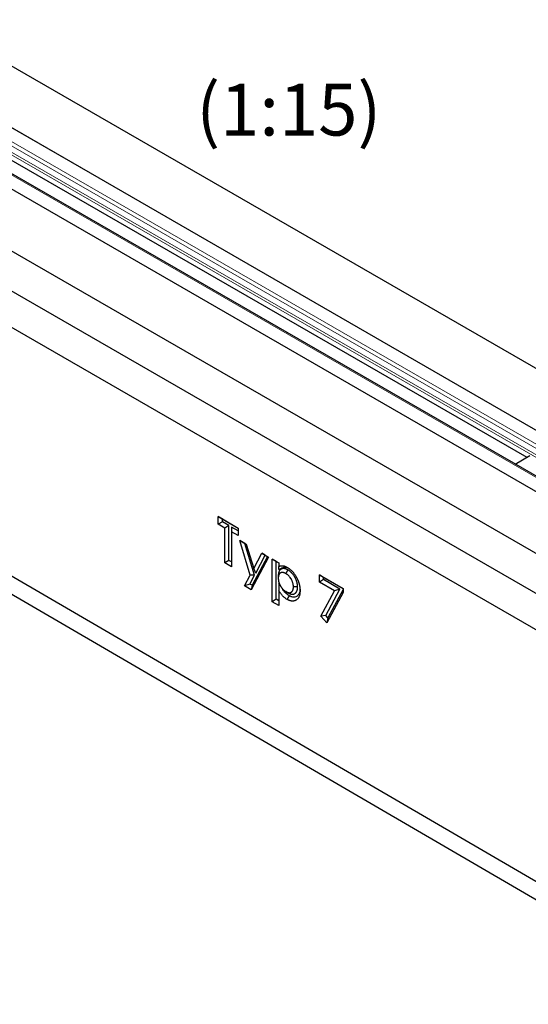
# Model space of a CAD drawing. Units: millimetres. Extents: x 0 to 420, y 0 to 297.
# Drawn here: x 107 to 141, y 36 to 103 of the extents above; entities that cross this region are included whole.
import ezdxf

# ---------------------------------------------------------------- set-up
doc = ezdxf.new("R2010")
doc.units = ezdxf.units.MM
doc.styles.add('SLDTEXTSTYLE0', font='TXT', dxfattribs={"width": 0.605})

msp = doc.modelspace()

# ---------------------------------------------------------------- linework, layer by layer
at = {"color": 7, "linetype": 'Continuous', "lineweight": 25}
for p, q in [((54.9614, 129.1921), (196.3827, 47.5714)), ((192.7529, 45.4765), (51.3316, 127.0972)), ((190.1202, 43.8933), (48.6989, 125.514)), ((47.7489, 125.0295), (189.1702, 43.4088)), ((44.1191, 122.9345), (185.5404, 41.3139)), ((43.8834, 120.3486), (185.3047, 38.7279)), ((42.4692, 118.7157), (183.8905, 37.0951)), ((45.5333, 99.2515), (185.5404, 17.6386)), ((100.5498, 96.4957), (141.1338, 73.0728)), ((140.3478, 72.6192), (141.3473, 73.196)), ((120.2829, 69.0648), (121.6261, 68.2896)), ((120.2829, 68.5477), (120.2829, 69.0648)), ((120.5657, 68.9015), (120.2829, 69.0648)), ((120.5657, 68.7111), (120.2829, 68.5477)), ((120.5657, 68.9015), (121.6261, 68.2895)), ((120.5657, 68.7111), (120.5657, 68.9015)), ((121.0135, 68.4527), (120.5657, 68.7111)), ((120.7306, 68.2893), (120.2829, 68.5477)), ((121.0135, 68.4527), (120.7306, 68.2893)), ((120.7306, 65.9255), (120.7306, 68.2893)), ((121.0135, 66.0888), (121.0135, 68.4527)), ((121.1784, 68.3575), (121.1784, 68.0309)), ((121.6261, 68.0991), (121.1784, 68.3575)), ((121.1784, 68.0309), (121.1784, 65.6671)), ((121.6261, 67.7725), (121.1784, 68.0309)), ((121.6261, 68.2896), (121.6261, 67.7725)), ((121.737, 67.45), (122.1853, 67.1913)), ((122.4471, 65.1062), (121.737, 67.45)), ((122.092, 67.245), (121.737, 67.45)), ((122.092, 67.245), (122.1853, 67.1912)), ((122.7434, 65.0951), (122.092, 67.245)), ((122.1853, 67.1913), (122.683, 65.5495)), ((121.0135, 66.0888), (120.7306, 65.9255)), ((121.1784, 65.9937), (121.0135, 66.0888)), ((123.6889, 66.3235), (122.5171, 64.1188)), ((123.6076, 66.3703), (122.5687, 64.4156)), ((122.683, 65.5495), (123.2336, 66.5862)), ((122.8179, 65.2346), (123.4649, 66.4526)), ((123.2336, 66.5862), (123.6889, 66.3235)), ((123.4649, 66.4526), (123.2336, 66.5862)), ((123.4649, 66.4526), (123.6076, 66.3703)), ((123.6076, 66.3703), (123.6889, 66.3235)), ((123.9287, 66.185), (124.3765, 65.9266)), ((123.9287, 63.3041), (123.9287, 66.185)), ((124.2116, 66.0217), (123.9287, 66.185)), ((124.2116, 63.4674), (124.2116, 66.0217)), ((124.2116, 66.0217), (124.3765, 65.9265)), ((121.1784, 65.6671), (120.7306, 65.9255)), ((122.8179, 65.2346), (122.683, 65.5495)), ((124.3765, 65.9266), (124.3765, 65.6894)), ((124.3765, 65.4808), (124.3765, 65.6894)), ((125.0001, 65.4501), (124.8587, 65.2051)), ((122.0618, 64.3816), (122.4471, 65.1062)), ((122.4259, 64.498), (122.7434, 65.0951)), ((122.7434, 65.0951), (122.4471, 65.1062)), ((124.3444, 65.0615), (124.3445, 64.8982)), ((127.1268, 65.1149), (128.7259, 64.192)), ((127.1268, 64.6347), (127.1268, 65.1149)), ((127.4097, 64.9516), (127.1268, 65.1149)), ((127.4097, 64.7981), (127.1268, 64.6347)), ((128.1482, 64.0453), (127.1268, 64.6347)), ((127.4097, 64.9516), (128.7259, 64.1919)), ((127.4097, 64.7981), (127.4097, 64.9516)), ((128.513, 64.1613), (127.4097, 64.7981)), ((122.4259, 64.498), (122.0618, 64.3816)), ((122.5171, 64.1188), (122.0618, 64.3816)), ((122.5687, 64.4156), (122.4259, 64.498)), ((122.5687, 64.4156), (122.5171, 64.1188)), ((124.4305, 64.5026), (124.3765, 64.5901)), ((124.3765, 64.5901), (124.3765, 64.0591)), ((124.3765, 64.0591), (124.3765, 63.0457)), ((125, 63.9045), (124.8587, 63.9862)), ((125.6508, 64.3059), (125.3679, 64.3058)), ((127.2288, 62.3321), (128.1482, 64.0453)), ((127.557, 62.3801), (128.513, 64.1613)), ((128.7259, 64.1236), (127.7011, 62.2131)), ((128.513, 64.1613), (128.1482, 64.0453)), ((128.7259, 64.192), (128.7259, 63.9237)), ((124.2116, 63.4674), (123.9287, 63.3041)), ((124.3765, 63.0457), (123.9287, 63.3041)), ((124.3765, 63.3723), (124.2116, 63.4674)), ((128.7259, 63.9237), (127.6255, 61.8723)), ((127.557, 62.3801), (127.2288, 62.3321)), ((127.6255, 61.8723), (127.2288, 62.3321)), ((127.7011, 62.2131), (127.557, 62.3801)), ((127.7011, 62.2131), (127.6255, 61.8723))]:
    msp.add_line(p, q, dxfattribs=at)
at = {"color": 8, "linetype": 'Continuous', "lineweight": 18}
for p, q in [((50.5149, 126.6258), (191.9363, 45.0052)), ((192.7529, 45.4765), (51.3316, 127.0972)), ((50.1849, 125.9135), (191.6062, 44.2928)), ((50.2112, 126.0925), (191.6325, 44.4719)), ((50.3568, 126.4354), (191.7781, 44.8147)), ((189.9869, 43.8801), (48.5656, 125.5008)), ((47.7489, 125.0295), (189.1702, 43.4088))]:
    msp.add_line(p, q, dxfattribs=at)
at = {"color": 7, "linetype": 'Continuous', "lineweight": 25, "flags": 128}
for points in [[(44.5291, 101.0767), (108.5189, 63.7758), (184.5362, 19.4638)], [(125.0837, 63.7028), (125.0412, 63.6293), (124.9987, 63.5559), (124.9421, 63.4579)]]:
    msp.add_lwpolyline(points, dxfattribs=at)
at = {"color": 7, "linetype": 'Continuous', "lineweight": 25}
for points, knots in [([(125.0001, 65.4501), (124.9986, 65.4509), (124.9972, 65.4517), (124.9957, 65.4525), (124.9786, 65.4618), (124.9596, 65.4721), (124.9335, 65.485), (124.9281, 65.4876), (124.9175, 65.4926), (124.9121, 65.4951), (124.8959, 65.5022), (124.885, 65.5068), (124.8684, 65.5131), (124.8628, 65.5151), (124.8519, 65.5189), (124.8466, 65.5207), (124.8306, 65.5257), (124.8202, 65.5287), (124.805, 65.5326), (124.8, 65.5339), (124.7898, 65.5362), (124.7846, 65.5374), (124.769, 65.5406), (124.7585, 65.5424), (124.7371, 65.5452), (124.7265, 65.5462), (124.706, 65.5472), (124.6961, 65.5474), (124.6765, 65.5468), (124.6668, 65.5462), (124.6477, 65.5442), (124.6381, 65.5427), (124.6195, 65.5391), (124.6105, 65.5369), (124.5974, 65.5331), (124.5931, 65.5317), (124.5847, 65.5289), (124.5805, 65.5275), (124.5681, 65.5228), (124.5599, 65.5194), (124.5477, 65.5136), (124.5437, 65.5116), (124.5356, 65.5073), (124.5316, 65.505), (124.5198, 65.498), (124.5123, 65.493), (124.5014, 65.4851), (124.4978, 65.4824), (124.4908, 65.4769), (124.4874, 65.4741), (124.4773, 65.4653), (124.4706, 65.4591), (124.4607, 65.4491), (124.4575, 65.4456), (124.4511, 65.4384), (124.4479, 65.4347), (124.4387, 65.4233), (124.433, 65.4155), (124.4249, 65.4034), (124.4222, 65.3993), (124.4171, 65.391), (124.4147, 65.3868), (124.4074, 65.3739), (124.4027, 65.3649), (124.3939, 65.3462), (124.3897, 65.3364), (124.3821, 65.3165), (124.3786, 65.3064), (124.3723, 65.2861), (124.3695, 65.2759), (124.3642, 65.255), (124.3618, 65.2443), (124.3574, 65.2223), (124.3554, 65.2109), (124.3521, 65.1879), (124.3507, 65.1764), (124.349, 65.159), (124.3485, 65.1532), (124.3476, 65.1416), (124.3472, 65.1358), (124.3455, 65.1071), (124.345, 65.0856), (124.3445, 65.0661), (124.3445, 65.0646), (124.3445, 65.063), (124.3444, 65.0615)], [-0.005276, -0.005276, -0.005276, -0.005276, 0, 0, 0, 0.0625, 0.0625, 0.078125, 0.078125, 0.09375, 0.09375, 0.125, 0.125, 0.140625, 0.140625, 0.15625, 0.15625, 0.1875, 0.1875, 0.203125, 0.203125, 0.21875, 0.21875, 0.25, 0.25, 0.28125, 0.28125, 0.3125, 0.3125, 0.34375, 0.34375, 0.375, 0.375, 0.40625, 0.40625, 0.421875, 0.421875, 0.4375, 0.4375, 0.46875, 0.46875, 0.484375, 0.484375, 0.5, 0.5, 0.53125, 0.53125, 0.546875, 0.546875, 0.5625, 0.5625, 0.59375, 0.59375, 0.609375, 0.609375, 0.625, 0.625, 0.65625, 0.65625, 0.671875, 0.671875, 0.6875, 0.6875, 0.71875, 0.71875, 0.75, 0.75, 0.78125, 0.78125, 0.8125, 0.8125, 0.84375, 0.84375, 0.875, 0.875, 0.90625, 0.90625, 0.921875, 0.921875, 0.9375, 0.9375, 1, 1, 1, 1.00497, 1.00497, 1.00497, 1.00497]), ([(124.8587, 65.2051), (124.8415, 65.2144), (124.8244, 65.2237), (124.803, 65.2342), (124.7988, 65.2363), (124.7902, 65.2403), (124.786, 65.2423), (124.7732, 65.2479), (124.7647, 65.2514), (124.752, 65.2562), (124.7478, 65.2578), (124.7394, 65.2607), (124.7352, 65.2621), (124.7227, 65.266), (124.7143, 65.2684), (124.7019, 65.2716), (124.6978, 65.2727), (124.6896, 65.2746), (124.6855, 65.2755), (124.6733, 65.278), (124.6652, 65.2794), (124.6492, 65.2815), (124.6413, 65.2822), (124.6257, 65.283), (124.618, 65.2831), (124.6028, 65.2827), (124.5953, 65.2822), (124.5805, 65.2807), (124.5733, 65.2796), (124.559, 65.2768), (124.552, 65.2751), (124.5417, 65.2721), (124.5383, 65.271), (124.5316, 65.2688), (124.5283, 65.2676), (124.5183, 65.2639), (124.5119, 65.2611), (124.5023, 65.2566), (124.4992, 65.2551), (124.493, 65.2518), (124.49, 65.2501), (124.4809, 65.2447), (124.4751, 65.2408), (124.4666, 65.2347), (124.4638, 65.2325), (124.4582, 65.2281), (124.4555, 65.2259), (124.4474, 65.219), (124.4422, 65.2141), (124.4347, 65.2064), (124.4322, 65.2038), (124.4274, 65.1984), (124.4251, 65.1956), (124.4182, 65.1871), (124.4138, 65.1811), (124.4075, 65.1717), (124.4055, 65.1686), (124.4015, 65.1621), (124.3995, 65.1588), (124.3939, 65.1488), (124.3903, 65.1418), (124.3835, 65.1275), (124.3804, 65.1201), (124.3745, 65.1049), (124.3718, 65.097), (124.3669, 65.081), (124.3646, 65.0727), (124.3603, 65.056), (124.3584, 65.0475), (124.3549, 65.0301), (124.3534, 65.0212), (124.3508, 65.0031), (124.3497, 64.994), (124.3483, 64.98), (124.3479, 64.9753), (124.3472, 64.9658), (124.3469, 64.9611), (124.3455, 64.9372), (124.345, 64.9177), (124.3445, 64.8982)], [0, 0, 0, 0, 0.0625, 0.0625, 0.078125, 0.078125, 0.09375, 0.09375, 0.125, 0.125, 0.140625, 0.140625, 0.15625, 0.15625, 0.1875, 0.1875, 0.203125, 0.203125, 0.21875, 0.21875, 0.25, 0.25, 0.28125, 0.28125, 0.3125, 0.3125, 0.34375, 0.34375, 0.375, 0.375, 0.40625, 0.40625, 0.421875, 0.421875, 0.4375, 0.4375, 0.46875, 0.46875, 0.484375, 0.484375, 0.5, 0.5, 0.53125, 0.53125, 0.546875, 0.546875, 0.5625, 0.5625, 0.59375, 0.59375, 0.609375, 0.609375, 0.625, 0.625, 0.65625, 0.65625, 0.671875, 0.671875, 0.6875, 0.6875, 0.71875, 0.71875, 0.75, 0.75, 0.78125, 0.78125, 0.8125, 0.8125, 0.84375, 0.84375, 0.875, 0.875, 0.90625, 0.90625, 0.921875, 0.921875, 0.9375, 0.9375, 1, 1, 1, 1]), ([(124.3765, 65.6894), (124.3962, 65.699), (124.4159, 65.7085), (124.4391, 65.7172), (124.4417, 65.7181), (124.4469, 65.7199), (124.4496, 65.7208), (124.4575, 65.7233), (124.4628, 65.7249), (124.479, 65.7293), (124.49, 65.7318), (124.5067, 65.735), (124.5123, 65.7359), (124.5236, 65.7377), (124.5293, 65.7385), (124.5465, 65.7406), (124.5581, 65.7416), (124.5758, 65.7424), (124.5817, 65.7425), (124.5936, 65.7426), (124.5996, 65.7425), (124.6178, 65.7419), (124.6301, 65.741), (124.6548, 65.7385), (124.6673, 65.7369), (124.6925, 65.7327), (124.7052, 65.7301), (124.7309, 65.7242), (124.7438, 65.7207), (124.7698, 65.713), (124.7829, 65.7088), (124.8091, 65.6996), (124.8223, 65.6946), (124.8488, 65.6838), (124.8621, 65.678), (124.9021, 65.6589), (124.9288, 65.6441), (124.9556, 65.6293)], [0, 0, 0, 0, 0.125, 0.125, 0.140625, 0.140625, 0.15625, 0.15625, 0.1875, 0.1875, 0.25, 0.25, 0.28125, 0.28125, 0.3125, 0.3125, 0.375, 0.375, 0.40625, 0.40625, 0.4375, 0.4375, 0.5, 0.5, 0.5625, 0.5625, 0.625, 0.625, 0.6875, 0.6875, 0.75, 0.75, 0.8125, 0.8125, 0.875, 0.875, 1, 1, 1, 1]), ([(124.3765, 65.4808), (124.4356, 65.5089), (124.5221, 65.55), (124.6338, 65.6075), (124.7203, 65.6391), (124.8189, 65.6437), (124.9245, 65.629), (124.999, 65.5924), (125.0359, 65.5742)], [0, 0, 0, 0, 0.3013835, 0.4404346, 0.5790552, 0.7201516, 0.8611526, 1, 1, 1, 1]), ([(124.9556, 65.6293), (124.9705, 65.6203), (124.9854, 65.6113), (125.0077, 65.5974), (125.0151, 65.5927), (125.03, 65.583), (125.0374, 65.5781), (125.0596, 65.563), (125.0744, 65.5523), (125.1038, 65.5301), (125.1185, 65.5186), (125.1622, 65.4827), (125.191, 65.4572), (125.2335, 65.4166), (125.2475, 65.4027), (125.2752, 65.3741), (125.2889, 65.3594), (125.3158, 65.3293), (125.3292, 65.3139), (125.3554, 65.2825), (125.3684, 65.2666), (125.3939, 65.2341), (125.4064, 65.2176), (125.4249, 65.1924), (125.431, 65.184), (125.443, 65.1669), (125.449, 65.1583), (125.4667, 65.1324), (125.4782, 65.1148), (125.5008, 65.0794), (125.5119, 65.0615), (125.5336, 65.0254), (125.5442, 65.0072), (125.5649, 64.9706), (125.5751, 64.9522), (125.5949, 64.9151), (125.6045, 64.8964), (125.6232, 64.8588), (125.6323, 64.84), (125.6497, 64.802), (125.6581, 64.783), (125.6742, 64.7447), (125.6819, 64.7256), (125.6967, 64.6872), (125.7037, 64.668), (125.7138, 64.6391), (125.7171, 64.6295), (125.7236, 64.6103), (125.7268, 64.6007), (125.736, 64.5719), (125.7418, 64.5527), (125.75, 64.524), (125.7526, 64.5144), (125.7576, 64.4953), (125.76, 64.4858), (125.767, 64.4573), (125.7713, 64.4384), (125.7772, 64.4101), (125.7791, 64.4006), (125.7829, 64.3818), (125.7846, 64.3725), (125.7898, 64.3444), (125.793, 64.3258), (125.7986, 64.2887), (125.8011, 64.2703), (125.8055, 64.2338), (125.8073, 64.2157), (125.8096, 64.1887), (125.8102, 64.1798), (125.8114, 64.162), (125.812, 64.1531), (125.8142, 64.1089), (125.8149, 64.0741), (125.8156, 64.0393)], [0, 0, 0, 0, 0.03125, 0.03125, 0.046875, 0.046875, 0.0625, 0.0625, 0.09375, 0.09375, 0.125, 0.125, 0.1875, 0.1875, 0.21875, 0.21875, 0.25, 0.25, 0.28125, 0.28125, 0.3125, 0.3125, 0.34375, 0.34375, 0.359375, 0.359375, 0.375, 0.375, 0.40625, 0.40625, 0.4375, 0.4375, 0.46875, 0.46875, 0.5, 0.5, 0.53125, 0.53125, 0.5625, 0.5625, 0.59375, 0.59375, 0.625, 0.625, 0.65625, 0.65625, 0.671875, 0.671875, 0.6875, 0.6875, 0.71875, 0.71875, 0.734375, 0.734375, 0.75, 0.75, 0.78125, 0.78125, 0.796875, 0.796875, 0.8125, 0.8125, 0.84375, 0.84375, 0.875, 0.875, 0.90625, 0.90625, 0.921875, 0.921875, 0.9375, 0.9375, 1, 1, 1, 1]), ([(125.6508, 64.3059), (125.6507, 64.3075), (125.6507, 64.3092), (125.6506, 64.3108), (125.6501, 64.3308), (125.6496, 64.3528), (125.6479, 64.3831), (125.6475, 64.3894), (125.6466, 64.4019), (125.6461, 64.4083), (125.6444, 64.4276), (125.643, 64.4408), (125.6405, 64.4611), (125.6395, 64.468), (125.6375, 64.4817), (125.6365, 64.4885), (125.6331, 64.5088), (125.6307, 64.5221), (125.6268, 64.5417), (125.6255, 64.5481), (125.6228, 64.5611), (125.6213, 64.5677), (125.6168, 64.5881), (125.6134, 64.6022), (125.6076, 64.6241), (125.6056, 64.6316), (125.6013, 64.6465), (125.5991, 64.6539), (125.5924, 64.6759), (125.5877, 64.6902), (125.5805, 64.7112), (125.578, 64.7181), (125.573, 64.732), (125.5705, 64.7389), (125.5626, 64.7598), (125.5571, 64.7737), (125.5398, 64.8157), (125.5272, 64.844), (125.5099, 64.8796), (125.5064, 64.8867), (125.4992, 64.9008), (125.4956, 64.9077), (125.4846, 64.9285), (125.4772, 64.942), (125.4621, 64.9686), (125.4545, 64.9817), (125.4388, 65.0077), (125.4308, 65.0206), (125.4062, 65.0589), (125.3891, 65.0842), (125.3529, 65.134), (125.3337, 65.1588), (125.303, 65.1955), (125.2928, 65.2072), (125.2726, 65.2294), (125.2628, 65.24), (125.2432, 65.2604), (125.2331, 65.2705), (125.2125, 65.2908), (125.2018, 65.3008), (125.1694, 65.3304), (125.1476, 65.3486), (125.115, 65.3739), (125.1042, 65.3819), (125.0881, 65.3934), (125.0827, 65.3971), (125.0721, 65.4045), (125.0667, 65.4081), (125.0405, 65.4254), (125.0215, 65.437), (125.0044, 65.4475), (125.003, 65.4484), (125.0015, 65.4492), (125.0001, 65.4501)], [-0.0051969, -0.0051969, -0.0051969, -0.0051969, 0, 0, 0, 0.0625, 0.0625, 0.078125, 0.078125, 0.09375, 0.09375, 0.125, 0.125, 0.140625, 0.140625, 0.15625, 0.15625, 0.1875, 0.1875, 0.203125, 0.203125, 0.21875, 0.21875, 0.25, 0.25, 0.265625, 0.265625, 0.28125, 0.28125, 0.3125, 0.3125, 0.328125, 0.328125, 0.34375, 0.34375, 0.375, 0.375, 0.4375, 0.4375, 0.453125, 0.453125, 0.46875, 0.46875, 0.5, 0.5, 0.53125, 0.53125, 0.5625, 0.5625, 0.625, 0.625, 0.6875, 0.6875, 0.71875, 0.71875, 0.75, 0.75, 0.78125, 0.78125, 0.8125, 0.8125, 0.875, 0.875, 0.90625, 0.90625, 0.921875, 0.921875, 0.9375, 0.9375, 1, 1, 1, 1.0053, 1.0053, 1.0053, 1.0053]), ([(124.3445, 64.8982), (124.345, 64.8779), (124.3455, 64.8576), (124.3468, 64.8319), (124.3471, 64.8268), (124.3479, 64.8164), (124.3483, 64.8112), (124.3496, 64.7955), (124.3506, 64.7849), (124.3532, 64.7637), (124.3547, 64.753), (124.358, 64.7314), (124.3599, 64.7206), (124.3641, 64.6988), (124.3664, 64.6878), (124.3713, 64.6658), (124.374, 64.6547), (124.3826, 64.6214), (124.3892, 64.5991), (124.4003, 64.5656), (124.4041, 64.5544), (124.4123, 64.532), (124.4166, 64.5209), (124.4235, 64.5042), (124.4258, 64.4986), (124.4306, 64.4875), (124.433, 64.482), (124.4405, 64.4654), (124.4457, 64.4544), (124.4537, 64.4379), (124.4564, 64.4325), (124.4619, 64.4216), (124.4647, 64.4161), (124.4731, 64.3998), (124.4788, 64.389), (124.4878, 64.373), (124.4908, 64.3677), (124.497, 64.3571), (124.5001, 64.3518), (124.5096, 64.3361), (124.5161, 64.3258), (124.526, 64.3103), (124.5293, 64.3052), (124.5361, 64.295), (124.5395, 64.29), (124.5497, 64.2749), (124.5567, 64.2649), (124.5674, 64.2502), (124.571, 64.2454), (124.5783, 64.2358), (124.582, 64.231), (124.5931, 64.2169), (124.6007, 64.2076), (124.6237, 64.1804), (124.6395, 64.1631), (124.6636, 64.1379), (124.6717, 64.1297), (124.688, 64.1136), (124.6963, 64.1058), (124.7212, 64.0831), (124.7381, 64.0689), (124.7638, 64.0491), (124.7723, 64.0428), (124.7852, 64.0335), (124.7895, 64.0305), (124.7982, 64.0246), (124.8025, 64.0217), (124.824, 64.0074), (124.8414, 63.9968), (124.8587, 63.9862)], [0, 0, 0, 0, 0.0625, 0.0625, 0.078125, 0.078125, 0.09375, 0.09375, 0.125, 0.125, 0.15625, 0.15625, 0.1875, 0.1875, 0.21875, 0.21875, 0.25, 0.25, 0.3125, 0.3125, 0.34375, 0.34375, 0.375, 0.375, 0.390625, 0.390625, 0.40625, 0.40625, 0.4375, 0.4375, 0.453125, 0.453125, 0.46875, 0.46875, 0.5, 0.5, 0.515625, 0.515625, 0.53125, 0.53125, 0.5625, 0.5625, 0.578125, 0.578125, 0.59375, 0.59375, 0.625, 0.625, 0.640625, 0.640625, 0.65625, 0.65625, 0.6875, 0.6875, 0.75, 0.75, 0.78125, 0.78125, 0.8125, 0.8125, 0.875, 0.875, 0.90625, 0.90625, 0.921875, 0.921875, 0.9375, 0.9375, 1, 1, 1, 1]), ([(125.3679, 64.3058), (125.3673, 64.3259), (125.3668, 64.346), (125.3646, 64.3866), (125.3628, 64.4071), (125.3576, 64.4489), (125.354, 64.4702), (125.3455, 64.5132), (125.3407, 64.535), (125.3291, 64.5792), (125.3223, 64.6012), (125.3072, 64.6452), (125.2989, 64.6671), (125.2809, 64.7108), (125.2712, 64.7326), (125.25, 64.7762), (125.2386, 64.7976), (125.203, 64.8605), (125.1771, 64.901), (125.1348, 64.9593), (125.1201, 64.9782), (125.0901, 65.014), (125.0747, 65.0309), (125.0433, 65.0636), (125.0273, 65.0794), (124.9946, 65.1091), (124.9778, 65.1233), (124.944, 65.1494), (124.927, 65.1615), (124.8929, 65.1841), (124.8758, 65.1946), (124.8587, 65.2051)], [0, 0, 0, 0, 0.0625, 0.0625, 0.125, 0.125, 0.1875, 0.1875, 0.25, 0.25, 0.3125, 0.3125, 0.375, 0.375, 0.4375, 0.4375, 0.5, 0.5, 0.625, 0.625, 0.6875, 0.6875, 0.75, 0.75, 0.8125, 0.8125, 0.875, 0.875, 0.9375, 0.9375, 1, 1, 1, 1]), ([(124.9421, 63.4579), (124.9157, 63.4739), (124.8893, 63.4899), (124.837, 63.5254), (124.8111, 63.5449), (124.7596, 63.586), (124.734, 63.6077), (124.6832, 63.6548), (124.6585, 63.6798), (124.6107, 63.7317), (124.5875, 63.7586), (124.5422, 63.8144), (124.5201, 63.8432), (124.4772, 63.9024), (124.4562, 63.933), (124.4156, 63.9956), (124.3961, 64.0273), (124.3765, 64.0591)], [0, 0, 0, 0, 0.125, 0.125, 0.25, 0.25, 0.375, 0.375, 0.5, 0.5, 0.625, 0.625, 0.75, 0.75, 0.875, 0.875, 1, 1, 1, 1]), ([(125.0837, 63.7028), (125.0429, 63.729), (124.9615, 63.7811), (124.8456, 63.8849), (124.7431, 64.008), (124.675, 64.1063), (124.6402, 64.163), (124.6332, 64.1744)], [0, 0, 0, 0, 0.2454649, 0.4897853, 0.71629862, 0.94322952, 1, 1, 1, 1]), ([(124.8587, 63.9862), (124.8758, 63.9769), (124.8929, 63.9676), (124.9143, 63.9573), (124.9186, 63.9553), (124.9271, 63.9515), (124.9313, 63.9496), (124.9441, 63.9443), (124.9525, 63.941), (124.9778, 63.9318), (124.9945, 63.9267), (125.0192, 63.921), (125.0273, 63.9193), (125.0435, 63.9167), (125.0515, 63.9157), (125.0672, 63.9144), (125.075, 63.914), (125.0866, 63.9139), (125.0904, 63.9139), (125.098, 63.9141), (125.1018, 63.9142), (125.1131, 63.9148), (125.1205, 63.9155), (125.1315, 63.917), (125.1351, 63.9175), (125.1422, 63.9189), (125.1457, 63.9197), (125.1562, 63.9223), (125.163, 63.9244), (125.173, 63.9279), (125.1763, 63.9291), (125.1829, 63.9317), (125.1862, 63.933), (125.1959, 63.9371), (125.2023, 63.9401), (125.2116, 63.9449), (125.2146, 63.9466), (125.2207, 63.9501), (125.2237, 63.9519), (125.2325, 63.9576), (125.2382, 63.9617), (125.2466, 63.9682), (125.2493, 63.9704), (125.2548, 63.9749), (125.2574, 63.9773), (125.2654, 63.9844), (125.2705, 63.9894), (125.2804, 63.9998), (125.2852, 64.0053), (125.2943, 64.0168), (125.2987, 64.0228), (125.3049, 64.0322), (125.3069, 64.0354), (125.3108, 64.0419), (125.3127, 64.0452), (125.3183, 64.0554), (125.3218, 64.0625), (125.3267, 64.0733), (125.3283, 64.077), (125.3315, 64.0844), (125.333, 64.0881), (125.3374, 64.0995), (125.3402, 64.1073), (125.3454, 64.1231), (125.3478, 64.1313), (125.3542, 64.1563), (125.3576, 64.1738), (125.3615, 64.2009), (125.3626, 64.2101), (125.364, 64.2241), (125.3644, 64.2288), (125.3651, 64.2382), (125.3654, 64.243), (125.3668, 64.2668), (125.3674, 64.2863), (125.3679, 64.3058)], [0, 0, 0, 0, 0.0625, 0.0625, 0.078125, 0.078125, 0.09375, 0.09375, 0.125, 0.125, 0.1875, 0.1875, 0.21875, 0.21875, 0.25, 0.25, 0.28125, 0.28125, 0.296875, 0.296875, 0.3125, 0.3125, 0.34375, 0.34375, 0.359375, 0.359375, 0.375, 0.375, 0.40625, 0.40625, 0.421875, 0.421875, 0.4375, 0.4375, 0.46875, 0.46875, 0.484375, 0.484375, 0.5, 0.5, 0.53125, 0.53125, 0.546875, 0.546875, 0.5625, 0.5625, 0.59375, 0.59375, 0.625, 0.625, 0.65625, 0.65625, 0.671875, 0.671875, 0.6875, 0.6875, 0.71875, 0.71875, 0.734375, 0.734375, 0.75, 0.75, 0.78125, 0.78125, 0.8125, 0.8125, 0.875, 0.875, 0.90625, 0.90625, 0.921875, 0.921875, 0.9375, 0.9375, 1, 1, 1, 1]), ([(125.8156, 64.0393), (125.8149, 64.0054), (125.8142, 63.9714), (125.8117, 63.93), (125.8111, 63.9218), (125.8098, 63.9055), (125.809, 63.8974), (125.8065, 63.8732), (125.8045, 63.8574), (125.7973, 63.8106), (125.7912, 63.7804), (125.7763, 63.7225), (125.7674, 63.6948), (125.747, 63.642), (125.7355, 63.617), (125.7097, 63.5698), (125.6956, 63.5478), (125.6646, 63.5069), (125.6478, 63.4882), (125.6119, 63.4541), (125.5928, 63.4388), (125.5625, 63.4183), (125.5522, 63.4119), (125.5311, 63.3999), (125.5203, 63.3943), (125.5038, 63.3864), (125.4983, 63.3839), (125.4871, 63.379), (125.4815, 63.3766), (125.4644, 63.3698), (125.4529, 63.3657), (125.4351, 63.3603), (125.4292, 63.3586), (125.4171, 63.3555), (125.411, 63.3542), (125.3925, 63.3504), (125.3799, 63.3485), (125.3544, 63.3456), (125.3414, 63.3446), (125.3152, 63.3435), (125.3019, 63.3434), (125.275, 63.3443), (125.2613, 63.3454), (125.2337, 63.3487), (125.2197, 63.3509), (125.1914, 63.3565), (125.1771, 63.3598), (125.1484, 63.3675), (125.1339, 63.3719), (125.1121, 63.3791), (125.1048, 63.3816), (125.0902, 63.3868), (125.0828, 63.3895), (125.0608, 63.3981), (125.046, 63.4044), (125.0238, 63.4147), (125.0164, 63.4183), (125.0016, 63.4258), (124.9942, 63.4297), (124.9719, 63.4415), (124.957, 63.4497), (124.9421, 63.4579)], [0, 0, 0, 0, 0.0625, 0.0625, 0.078125, 0.078125, 0.09375, 0.09375, 0.125, 0.125, 0.1875, 0.1875, 0.25, 0.25, 0.3125, 0.3125, 0.375, 0.375, 0.4375, 0.4375, 0.5, 0.5, 0.53125, 0.53125, 0.5625, 0.5625, 0.578125, 0.578125, 0.59375, 0.59375, 0.625, 0.625, 0.640625, 0.640625, 0.65625, 0.65625, 0.6875, 0.6875, 0.71875, 0.71875, 0.75, 0.75, 0.78125, 0.78125, 0.8125, 0.8125, 0.84375, 0.84375, 0.875, 0.875, 0.890625, 0.890625, 0.90625, 0.90625, 0.9375, 0.9375, 0.953125, 0.953125, 0.96875, 0.96875, 1, 1, 1, 1]), ([(125, 63.9045), (125.0014, 63.9037), (125.0028, 63.903), (125.0042, 63.9022), (125.0214, 63.8929), (125.041, 63.8822), (125.0685, 63.8689), (125.0741, 63.8663), (125.0851, 63.8613), (125.0905, 63.8589), (125.1069, 63.8521), (125.1176, 63.8479), (125.1496, 63.8363), (125.1711, 63.8297), (125.2034, 63.8222), (125.2141, 63.8201), (125.2353, 63.8166), (125.2458, 63.8153), (125.2665, 63.8136), (125.2765, 63.8131), (125.2911, 63.8129), (125.296, 63.8129), (125.3054, 63.8131), (125.3101, 63.8133), (125.3242, 63.8141), (125.3338, 63.8149), (125.3484, 63.8169), (125.3533, 63.8177), (125.3632, 63.8195), (125.3681, 63.8206), (125.3824, 63.8242), (125.3913, 63.8269), (125.4039, 63.8313), (125.4079, 63.8329), (125.4158, 63.8359), (125.4197, 63.8375), (125.4314, 63.8425), (125.4393, 63.8462), (125.4512, 63.8523), (125.4551, 63.8545), (125.463, 63.8591), (125.467, 63.8615), (125.4785, 63.8689), (125.4858, 63.8741), (125.4963, 63.8822), (125.4997, 63.885), (125.5064, 63.8906), (125.5097, 63.8934), (125.5195, 63.9023), (125.5259, 63.9085), (125.5386, 63.9219), (125.5448, 63.929), (125.5568, 63.944), (125.5626, 63.9519), (125.5708, 63.9644), (125.5734, 63.9686), (125.5786, 63.9773), (125.5812, 63.9817), (125.5884, 63.9951), (125.5929, 64.0041), (125.5991, 64.0176), (125.6011, 64.0222), (125.6049, 64.0312), (125.6067, 64.0358), (125.6122, 64.0498), (125.6157, 64.0595), (125.6224, 64.0798), (125.6255, 64.0905), (125.6339, 64.123), (125.6382, 64.1454), (125.6431, 64.1796), (125.6444, 64.191), (125.6461, 64.2083), (125.6466, 64.2141), (125.6475, 64.2256), (125.6479, 64.2315), (125.6496, 64.2601), (125.6501, 64.2815), (125.6506, 64.301), (125.6507, 64.3026), (125.6507, 64.3042), (125.6508, 64.3059)], [-0.0051123, -0.0051123, -0.0051123, -0.0051123, 0, 0, 0, 0.0625, 0.0625, 0.078125, 0.078125, 0.09375, 0.09375, 0.125, 0.125, 0.1875, 0.1875, 0.21875, 0.21875, 0.25, 0.25, 0.28125, 0.28125, 0.296875, 0.296875, 0.3125, 0.3125, 0.34375, 0.34375, 0.359375, 0.359375, 0.375, 0.375, 0.40625, 0.40625, 0.421875, 0.421875, 0.4375, 0.4375, 0.46875, 0.46875, 0.484375, 0.484375, 0.5, 0.5, 0.53125, 0.53125, 0.546875, 0.546875, 0.5625, 0.5625, 0.59375, 0.59375, 0.625, 0.625, 0.65625, 0.65625, 0.671875, 0.671875, 0.6875, 0.6875, 0.71875, 0.71875, 0.734375, 0.734375, 0.75, 0.75, 0.78125, 0.78125, 0.8125, 0.8125, 0.875, 0.875, 0.90625, 0.90625, 0.921875, 0.921875, 0.9375, 0.9375, 1, 1, 1, 1.0051724, 1.0051724, 1.0051724, 1.0051724]), ([(125.8111, 64.1482), (125.8086, 64.104), (125.8028, 63.9975), (125.7647, 63.8638), (125.6994, 63.7542), (125.6207, 63.679), (125.5269, 63.6286), (125.4254, 63.6045), (125.3182, 63.6105), (125.2056, 63.6387), (125.1261, 63.6805), (125.0837, 63.7028)], [0, 0, 0, 0, 0.10252237, 0.24735558, 0.3601829, 0.47301576, 0.58557283, 0.697961, 0.79393037, 0.8899427, 1, 1, 1, 1])]:
    msp.add_open_spline(points, degree=3, knots=knots, dxfattribs=at)

# ---------------------------------------------------------------- texts
at = {"color": 7, "linetype": 'Continuous', "lineweight": 0, "insert": (125.0556, 98.3402), "char_height": 3.5, "attachment_point": 2, "style": 'SLDTEXTSTYLE0'}
msp.add_mtext('(1:15)', dxfattribs=at)

doc.saveas('drawing.dxf')
